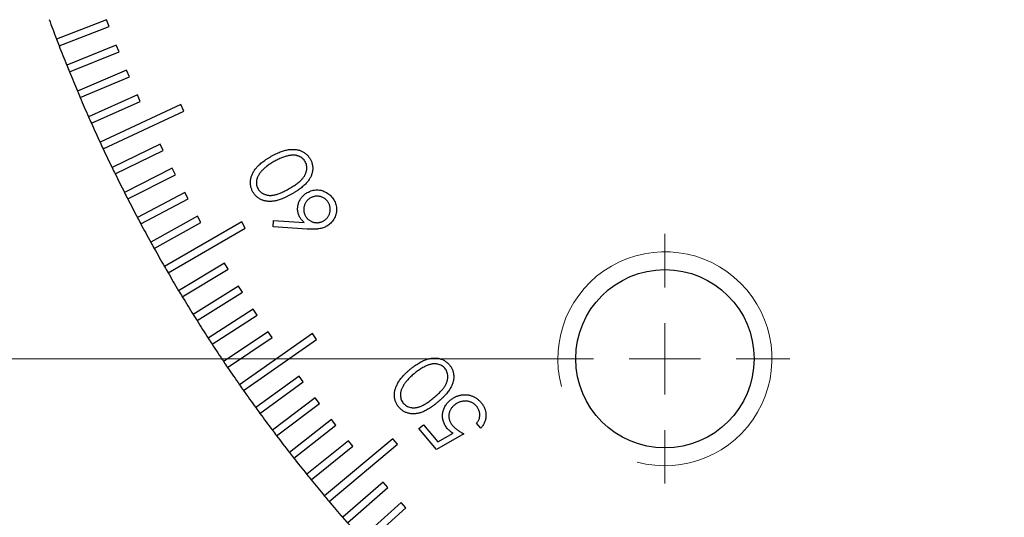
# Model space of a CAD drawing. Units: millimetres. Extents: x 11 to 578, y 9 to 409.
# Drawn here: x 306 to 334, y 256 to 270 of the extents above; entities that cross this region are included whole.
import ezdxf

# ---------------------------------------------------------------- set-up
doc = ezdxf.new("R2010")
doc.units = ezdxf.units.MM
doc.header["$LTSCALE"] = 2
doc.layers.add('SLD-0', color=179, linetype='Continuous', lineweight=15)
doc.styles.add('SLDTEXTSTYLE0', font='TXT', dxfattribs={"width": 0.605})
doc.dimstyles.new('SLDDIMSTYLE0', dxfattribs={"dimtxt": 4.6, "dimasz": 4, "dimexe": 0, "dimexo": 0.0625, "dimgap": 1.15, "dimtad": 1, "dimrnd": 1e-09, "dimzin": 12, "dimdsep": 46, "dimtxsty": 'SLDTEXTSTYLE0', "dimsah": 1, "dimcen": 0.09, "dimadec": 0, "dimazin": 3, "dimtfac": 1, "dimtofl": 0, "dimtmove": 0, "dimatfit": 3, "dimfxl": 1, "dimfrac": 2, "dimtolj": 1, "dimtzin": 12, "dimarcsym": 0})
doc.dimstyles.new('SLDDIMSTYLE5', dxfattribs={"dimtxt": 4.6, "dimasz": 4, "dimexe": 0, "dimexo": 0.0625, "dimgap": 1.15, "dimtad": 0, "dimtih": 1, "dimtoh": 1, "dimrnd": 1e-09, "dimzin": 12, "dimdsep": 46, "dimtxsty": 'SLDTEXTSTYLE0', "dimsah": 1, "dimcen": 0, "dimadec": 0, "dimazin": 3, "dimtfac": 1, "dimtofl": 0, "dimtmove": 0, "dimatfit": 3, "dimfxl": 1, "dimfrac": 2, "dimtolj": 1, "dimtzin": 12, "dimarcsym": 0})

# ---------------------------------------------------------------- blocks, each defined once
blk = doc.blocks.new('_D_17')
at = {"layer": 'SLD-0'}
for p, q in [((387.915, 308.336), (395.883, 312.995)), ((395.883, 312.995), (418.466, 312.995))]:
    blk.add_line(p, q, dxfattribs=at)
blk.add_arc((349.069, 285.621), 45, 217.4175, 32.8612, dxfattribs=at)
blk.add_solid([(387.915, 308.336), (391.621, 309.924), (391.116, 310.787)], dxfattribs=at)
at = {"layer": 'SLD-0', "char_height": 4.6, "attachment_point": 1, "style": 'SLDTEXTSTYLE0'}
for s, insert in [('%%c', (401.558, 318.925)), ('90', (408.264, 318.925))]:
    blk.add_mtext(s, dxfattribs=dict(at, insert=insert))
blk = doc.blocks.new('_D_25')
at = {"layer": 'SLD-0', "color": 7}
for p, q in [((322.069, 285.621), (274.069, 285.621)), ((276.069, 285.621), (276.069, 260.621)), ((322.069, 260.621), (274.069, 260.621))]:
    blk.add_line(p, q, dxfattribs=at)
for points in [[(276.069, 285.621), (275.569, 281.621), (276.569, 281.621)], [(276.069, 260.621), (276.569, 264.621), (275.569, 264.621)]]:
    blk.add_solid(points, dxfattribs=at)
at = {"layer": 'SLD-0', "color": 7, "insert": (270.139, 269.607), "char_height": 4.6, "attachment_point": 1, "rotation": 90, "style": 'SLDTEXTSTYLE0'}
blk.add_mtext('25', dxfattribs=at)
blk = doc.blocks.new('SW_CENTERMARKSYMBOL_12')
at = {"layer": 'SLD-0', "color": 0}
for p, q in [((0, 2), (0, 3.5)), ((0, 0), (0, 1)), ((-2, 0), (-3.5, 0)), ((0, 0), (-1, 0)), ((0, 0), (0, -1)), ((0, 0), (1, 0)), ((2, 0), (3.5, 0)), ((0, -2), (0, -3.5))]:
    blk.add_line(p, q, dxfattribs=at)

msp = doc.modelspace()

# ---------------------------------------------------------------- linework, layer by layer
at = {"color": 7, "linetype": 'Continuous', "lineweight": 30}
for p, q in [((308.422, 270.126), (307.022, 269.588)), ((308.494, 269.939), (308.422, 270.126)), ((307.094, 269.401), (308.494, 269.939)), ((308.699, 269.419), (307.308, 268.857)), ((308.774, 269.233), (308.699, 269.419)), ((307.383, 268.671), (308.774, 269.233)), ((308.988, 268.717), (307.607, 268.13)), ((309.066, 268.532), (308.988, 268.717)), ((307.685, 267.946), (309.066, 268.532)), ((309.289, 268.02), (307.919, 267.41)), ((309.37, 267.837), (309.289, 268.02)), ((308, 267.227), (309.37, 267.837)), ((310.509, 267.751), (308.243, 266.694)), ((310.593, 267.569), (310.509, 267.751)), ((308.327, 266.513), (310.593, 267.569)), ((309.928, 266.642), (308.579, 265.985)), ((310.015, 266.462), (309.928, 266.642)), ((308.667, 265.805), (310.015, 266.462)), ((310.265, 265.962), (308.928, 265.281)), ((310.355, 265.784), (310.265, 265.962)), ((309.019, 265.103), (310.355, 265.784)), ((310.614, 265.288), (309.289, 264.583)), ((310.708, 265.111), (310.614, 265.288)), ((309.383, 264.407), (310.708, 265.111)), ((310.974, 264.62), (309.663, 263.892)), ((311.071, 264.445), (310.974, 264.62)), ((309.76, 263.717), (311.071, 264.445)), ((312.213, 264.458), (310.048, 263.208)), ((312.313, 264.285), (312.213, 264.458)), ((313.091, 264.322), (313.1, 264.495)), ((314.05, 264.258), (313.091, 264.322)), ((313.1, 264.495), (313.963, 264.443)), ((310.148, 263.035), (312.313, 264.285)), ((311.731, 263.303), (310.445, 262.53)), ((311.834, 263.131), (311.731, 263.303)), ((310.548, 262.359), (311.834, 263.131)), ((312.126, 262.655), (310.854, 261.86)), ((312.232, 262.485), (312.126, 262.655)), ((310.96, 261.69), (312.232, 262.485)), ((312.532, 262.013), (311.274, 261.196)), ((311.383, 261.029), (312.641, 261.846)), ((312.641, 261.846), (312.532, 262.013)), ((312.95, 261.379), (311.706, 260.541)), ((314.198, 261.326), (312.15, 259.892)), ((313.062, 261.213), (312.95, 261.379)), ((314.312, 261.162), (314.198, 261.326)), ((311.818, 260.375), (313.062, 261.213)), ((312.264, 259.728), (314.312, 261.162)), ((313.818, 260.134), (312.604, 259.252)), ((312.722, 259.09), (313.935, 259.972)), ((313.935, 259.972), (313.818, 260.134)), ((314.268, 259.522), (313.07, 258.62)), ((313.191, 258.46), (314.388, 259.362)), ((314.388, 259.362), (314.268, 259.522)), ((314.729, 258.919), (313.547, 257.995)), ((314.852, 258.761), (314.729, 258.919)), ((317.177, 258.662), (317.305, 258.77)), ((317.305, 258.77), (317.708, 258.289)), ((318.91, 258.673), (318.793, 258.811)), ((313.67, 257.838), (314.852, 258.761)), ((317.666, 258.079), (317.177, 258.662)), ((318.44, 258.515), (317.666, 258.079)), ((317.708, 258.289), (318.132, 258.531)), ((315.2, 258.324), (314.034, 257.38)), ((316.448, 258.379), (314.533, 256.773)), ((314.661, 256.619), (316.576, 258.226)), ((315.326, 258.168), (315.2, 258.324)), ((316.576, 258.226), (316.448, 258.379)), ((314.16, 257.224), (315.326, 258.168)), ((316.173, 257.158), (315.041, 256.174)), ((316.305, 257.007), (316.173, 257.158)), ((315.173, 256.023), (316.305, 257.007)), ((316.675, 256.588), (315.561, 255.585)), ((316.809, 256.44), (316.675, 256.588)), ((315.694, 255.436), (316.809, 256.44))]:
    msp.add_line(p, q, dxfattribs=at)
msp.add_circle((324.069, 260.621), 2.5, dxfattribs=at)
for start, end in [(200.1273, 200.8727), (200.8727, 201.1273), (201.1273, 201.8727), (201.8727, 202.1273), (202.1273, 202.8727), (202.8727, 203.1273), (203.1273, 203.8727), (203.8727, 204.1273), (204.1273, 204.8727), (204.8727, 205.1273), (205.1273, 205.8727), (205.8727, 206.1273), (206.1273, 206.8727), (206.8727, 207.1273), (207.1273, 207.8727), (207.8727, 208.1273), (208.1273, 208.8727), (208.8727, 209.1273), (209.1273, 209.8727), (209.8727, 210.1273), (210.1273, 210.8727), (210.8727, 211.1273), (211.1273, 211.8727), (211.8727, 212.1273), (212.1273, 212.8727), (212.8727, 213.1273), (213.1273, 213.8727), (213.8727, 214.1273), (214.1273, 214.8727), (214.8727, 215.1273), (215.1273, 215.8727), (215.8727, 216.1273), (216.1273, 216.8727), (216.8727, 217.1273), (217.1273, 217.8727), (217.8727, 218.1273), (218.1273, 218.8727), (218.8727, 219.1273), (219.1273, 219.8727), (219.8727, 220.1273), (220.1273, 220.8727), (220.8727, 221.1273)]:
    msp.add_arc((349.069, 285.621), 45, start, end, dxfattribs=at)
at = {"color": 7, "linetype": 'Continuous', "lineweight": 0}
msp.add_arc((324.069, 260.621), 3, 255, 195, dxfattribs=at)
at = {"color": 7, "linetype": 'Continuous', "lineweight": 30}
for points, knots in [([(313.024, 266.29), (313.048, 266.303), (313.094, 266.329), (313.162, 266.365), (313.228, 266.395), (313.291, 266.422), (313.352, 266.444), (313.411, 266.463), (313.467, 266.476), (313.521, 266.486), (313.573, 266.492), (313.623, 266.495), (313.671, 266.494), (313.718, 266.491), (313.763, 266.483), (313.807, 266.474), (313.849, 266.46), (313.889, 266.444), (313.927, 266.425), (313.963, 266.403), (313.997, 266.38), (314.028, 266.354), (314.057, 266.324), (314.085, 266.293), (314.11, 266.26), (314.124, 266.236), (314.131, 266.224)], [0, 0, 0, 0, 0.06494, 0.126653, 0.185208, 0.240308, 0.292579, 0.341611, 0.38809, 0.431919, 0.473618, 0.513997, 0.552612, 0.590479, 0.626979, 0.662793, 0.697903, 0.73254, 0.766822, 0.80032, 0.833557, 0.866418, 0.899341, 0.932539, 0.965813, 1, 1, 1, 1]), ([(312.528, 265.297), (312.521, 265.31), (312.507, 265.334), (312.491, 265.373), (312.477, 265.411), (312.467, 265.451), (312.46, 265.491), (312.456, 265.532), (312.455, 265.574), (312.457, 265.616), (312.463, 265.658), (312.472, 265.701), (312.486, 265.744), (312.502, 265.786), (312.522, 265.829), (312.546, 265.871), (312.574, 265.913), (312.605, 265.956), (312.64, 265.998), (312.68, 266.04), (312.726, 266.082), (312.776, 266.124), (312.831, 266.166), (312.891, 266.208), (312.956, 266.25), (313.001, 266.276), (313.024, 266.29)], [0, 0, 0, 0, 0.03399, 0.067385, 0.100475, 0.133003, 0.165819, 0.198573, 0.23204, 0.265838, 0.300201, 0.335291, 0.370895, 0.407435, 0.445101, 0.483821, 0.5244, 0.566195, 0.610266, 0.657, 0.706552, 0.759081, 0.814314, 0.872917, 0.934892, 1, 1, 1, 1]), ([(313.535, 266.318), (313.519, 266.315), (313.485, 266.308), (313.435, 266.294), (313.383, 266.277), (313.33, 266.257), (313.277, 266.235), (313.222, 266.209), (313.166, 266.181), (313.129, 266.16), (313.11, 266.149)], [0, 0, 0, 0, 0.1099859, 0.2238469, 0.3416685, 0.4639435, 0.5906342, 0.7219202, 0.8583118, 1, 1, 1, 1]), ([(313.99, 266.149), (313.98, 266.166), (313.959, 266.198), (313.917, 266.239), (313.869, 266.274), (313.823, 266.297), (313.783, 266.312), (313.752, 266.321), (313.719, 266.327), (313.685, 266.33), (313.649, 266.331), (313.612, 266.329), (313.574, 266.325), (313.548, 266.32), (313.535, 266.318)], [0, 0, 0, 0, 0.111504, 0.222606, 0.336073, 0.455618, 0.517158, 0.580037, 0.644342, 0.710669, 0.7787, 0.849491, 0.923402, 1, 1, 1, 1]), ([(314.131, 266.224), (314.138, 266.212), (314.151, 266.187), (314.168, 266.15), (314.181, 266.112), (314.191, 266.073), (314.198, 266.033), (314.202, 265.993), (314.202, 265.952), (314.2, 265.911), (314.194, 265.87), (314.184, 265.828), (314.172, 265.787), (314.155, 265.746), (314.135, 265.705), (314.112, 265.664), (314.085, 265.623), (314.054, 265.582), (314.019, 265.541), (313.979, 265.501), (313.933, 265.459), (313.882, 265.417), (313.826, 265.375), (313.764, 265.333), (313.697, 265.29), (313.65, 265.262), (313.626, 265.248)], [0, 0, 0, 0, 0.033651, 0.066817, 0.09947, 0.132008, 0.164219, 0.196694, 0.229588, 0.263113, 0.29689, 0.331235, 0.365976, 0.401669, 0.438637, 0.476811, 0.516239, 0.557312, 0.600529, 0.647049, 0.697055, 0.750085, 0.80712, 0.867577, 0.931766, 1, 1, 1, 1]), ([(313.11, 266.149), (313.091, 266.138), (313.055, 266.117), (313.003, 266.083), (312.954, 266.05), (312.908, 266.016), (312.867, 265.982), (312.828, 265.949), (312.793, 265.915), (312.762, 265.881), (312.734, 265.847), (312.71, 265.813), (312.688, 265.78), (312.67, 265.747), (312.655, 265.714), (312.642, 265.681), (312.633, 265.648), (312.626, 265.606), (312.623, 265.554), (312.629, 265.494), (312.644, 265.438), (312.661, 265.404), (312.67, 265.387)], [0, 0, 0, 0, 0.066371, 0.12986, 0.190139, 0.247685, 0.302601, 0.354799, 0.404324, 0.451339, 0.496222, 0.538609, 0.579063, 0.617671, 0.654988, 0.690396, 0.724814, 0.758525, 0.822526, 0.88309, 0.941856, 1, 1, 1, 1]), ([(313.546, 265.394), (313.567, 265.406), (313.607, 265.43), (313.665, 265.466), (313.717, 265.501), (313.765, 265.535), (313.808, 265.569), (313.847, 265.602), (313.881, 265.633), (313.91, 265.665), (313.935, 265.696), (313.957, 265.727), (313.977, 265.758), (313.993, 265.79), (314.008, 265.822), (314.018, 265.854), (314.027, 265.886), (314.034, 265.929), (314.037, 265.98), (314.031, 266.041), (314.016, 266.098), (313.999, 266.132), (313.99, 266.149)], [0, 0, 0, 0, 0.073767, 0.143152, 0.207904, 0.267888, 0.323684, 0.375387, 0.422607, 0.465766, 0.506286, 0.545339, 0.583092, 0.61941, 0.654473, 0.689163, 0.723122, 0.756402, 0.821094, 0.88199, 0.941076, 1, 1, 1, 1]), ([(312.67, 265.387), (312.68, 265.37), (312.701, 265.338), (312.743, 265.296), (312.792, 265.261), (312.838, 265.238), (312.878, 265.223), (312.91, 265.215), (312.943, 265.208), (312.978, 265.204), (313.013, 265.203), (313.05, 265.204), (313.088, 265.208), (313.128, 265.214), (313.17, 265.224), (313.214, 265.237), (313.262, 265.254), (313.313, 265.275), (313.367, 265.299), (313.424, 265.327), (313.484, 265.359), (313.525, 265.382), (313.546, 265.394)], [0, 0, 0, 0, 0.059328, 0.118239, 0.179198, 0.24307, 0.276502, 0.310095, 0.344258, 0.379466, 0.415908, 0.453431, 0.492224, 0.532724, 0.575949, 0.62331, 0.674985, 0.730973, 0.791505, 0.856184, 0.925875, 1, 1, 1, 1]), ([(313.626, 265.248), (313.602, 265.234), (313.554, 265.207), (313.483, 265.17), (313.415, 265.138), (313.351, 265.11), (313.289, 265.086), (313.23, 265.068), (313.175, 265.053), (313.123, 265.043), (313.072, 265.037), (313.024, 265.034), (312.977, 265.034), (312.932, 265.037), (312.888, 265.043), (312.845, 265.053), (312.805, 265.066), (312.765, 265.081), (312.728, 265.1), (312.693, 265.121), (312.66, 265.144), (312.629, 265.17), (312.6, 265.198), (312.574, 265.229), (312.549, 265.262), (312.535, 265.285), (312.528, 265.297)], [0, 0, 0, 0, 0.068423, 0.133073, 0.193892, 0.250571, 0.304, 0.353507, 0.399584, 0.442613, 0.483183, 0.522387, 0.560095, 0.59675, 0.632544, 0.667681, 0.702105, 0.736214, 0.769686, 0.803001, 0.835578, 0.868021, 0.900343, 0.933156, 0.966237, 1, 1, 1, 1]), ([(313.845, 264.583), (313.837, 264.598), (313.821, 264.628), (313.802, 264.675), (313.788, 264.722), (313.781, 264.77), (313.777, 264.818), (313.779, 264.868), (313.786, 264.917), (313.798, 264.967), (313.814, 265.016), (313.835, 265.063), (313.86, 265.107), (313.89, 265.147), (313.923, 265.186), (313.961, 265.22), (314.003, 265.253), (314.033, 265.271), (314.049, 265.28)], [0, 0, 0, 0, 0.063438, 0.125514, 0.185879, 0.245644, 0.305591, 0.365856, 0.428006, 0.491728, 0.555763, 0.618862, 0.680841, 0.742735, 0.804891, 0.867892, 0.932923, 1, 1, 1, 1]), ([(314.137, 265.131), (314.126, 265.124), (314.105, 265.111), (314.075, 265.088), (314.049, 265.063), (314.026, 265.036), (314.005, 265.007), (313.988, 264.975), (313.973, 264.941), (313.962, 264.905), (313.954, 264.869), (313.95, 264.832), (313.949, 264.796), (313.952, 264.761), (313.959, 264.726), (313.968, 264.691), (313.982, 264.657), (313.994, 264.635), (314, 264.624)], [0, 0, 0, 0, 0.065304, 0.128253, 0.190314, 0.250834, 0.312111, 0.374125, 0.436741, 0.501434, 0.565892, 0.628645, 0.689794, 0.750504, 0.811508, 0.872606, 0.935313, 1, 1, 1, 1]), ([(314.049, 265.28), (314.071, 265.292), (314.114, 265.316), (314.182, 265.339), (314.252, 265.354), (314.322, 265.358), (314.392, 265.354), (314.461, 265.339), (314.528, 265.315), (314.593, 265.281), (314.653, 265.241), (314.708, 265.192), (314.756, 265.137), (314.782, 265.096), (314.795, 265.075)], [0, 0, 0, 0, 0.086281, 0.169578, 0.251199, 0.332886, 0.414165, 0.494984, 0.577122, 0.66158, 0.746789, 0.83064, 0.914567, 1, 1, 1, 1]), ([(314.643, 264.995), (314.636, 265.006), (314.623, 265.027), (314.601, 265.056), (314.576, 265.082), (314.548, 265.105), (314.519, 265.125), (314.487, 265.143), (314.453, 265.157), (314.418, 265.168), (314.381, 265.176), (314.345, 265.181), (314.309, 265.181), (314.273, 265.179), (314.238, 265.172), (314.204, 265.162), (314.17, 265.148), (314.148, 265.137), (314.137, 265.131)], [0, 0, 0, 0, 0.06462, 0.127715, 0.189064, 0.250187, 0.311262, 0.372888, 0.435413, 0.500257, 0.564865, 0.627838, 0.689115, 0.749921, 0.811068, 0.872308, 0.935161, 1, 1, 1, 1]), ([(314.507, 264.489), (314.518, 264.495), (314.539, 264.508), (314.568, 264.531), (314.594, 264.556), (314.617, 264.583), (314.638, 264.612), (314.655, 264.644), (314.669, 264.678), (314.68, 264.714), (314.689, 264.75), (314.693, 264.787), (314.694, 264.823), (314.691, 264.858), (314.684, 264.893), (314.674, 264.928), (314.66, 264.962), (314.649, 264.984), (314.643, 264.995)], [0, 0, 0, 0, 0.064614, 0.127703, 0.189046, 0.250163, 0.310733, 0.372354, 0.434873, 0.499711, 0.564313, 0.627207, 0.689099, 0.749945, 0.811086, 0.87232, 0.935168, 1, 1, 1, 1]), ([(314.795, 265.075), (314.806, 265.054), (314.828, 265.012), (314.851, 264.945), (314.865, 264.877), (314.87, 264.806), (314.866, 264.736), (314.852, 264.668), (314.829, 264.601), (314.796, 264.538), (314.756, 264.479), (314.709, 264.426), (314.655, 264.379), (314.615, 264.354), (314.595, 264.342)], [0, 0, 0, 0, 0.084411, 0.167083, 0.24939, 0.332695, 0.415504, 0.497728, 0.580005, 0.66461, 0.749046, 0.832449, 0.915337, 1, 1, 1, 1]), ([(313.963, 264.443), (313.951, 264.455), (313.928, 264.476), (313.896, 264.511), (313.868, 264.546), (313.853, 264.571), (313.845, 264.583)], [0, 0, 0, 0, 0.268297, 0.523072, 0.766079, 1, 1, 1, 1]), ([(314, 264.624), (314.006, 264.613), (314.019, 264.592), (314.042, 264.563), (314.067, 264.537), (314.094, 264.514), (314.124, 264.494), (314.155, 264.476), (314.189, 264.462), (314.225, 264.451), (314.261, 264.442), (314.298, 264.438), (314.334, 264.437), (314.37, 264.44), (314.405, 264.447), (314.44, 264.457), (314.474, 264.471), (314.496, 264.483), (314.507, 264.489)], [0, 0, 0, 0, 0.064433, 0.127345, 0.188516, 0.249462, 0.31036, 0.371808, 0.434389, 0.499045, 0.563466, 0.626184, 0.687888, 0.749166, 0.810025, 0.871838, 0.93507, 1, 1, 1, 1]), ([(314.595, 264.342), (314.579, 264.333), (314.546, 264.315), (314.493, 264.295), (314.436, 264.278), (314.386, 264.267), (314.343, 264.261), (314.308, 264.257), (314.271, 264.254), (314.231, 264.253), (314.189, 264.253), (314.145, 264.254), (314.098, 264.255), (314.066, 264.257), (314.05, 264.258)], [0, 0, 0, 0, 0.097946, 0.199086, 0.305116, 0.415403, 0.474135, 0.536306, 0.603395, 0.674125, 0.749231, 0.828131, 0.912129, 1, 1, 1, 1]), ([(316.931, 260.325), (316.952, 260.342), (316.993, 260.375), (317.054, 260.421), (317.113, 260.463), (317.171, 260.5), (317.227, 260.532), (317.281, 260.561), (317.334, 260.584), (317.385, 260.603), (317.436, 260.617), (317.484, 260.628), (317.532, 260.637), (317.579, 260.641), (317.625, 260.642), (317.669, 260.64), (317.712, 260.634), (317.755, 260.625), (317.795, 260.613), (317.835, 260.598), (317.872, 260.581), (317.907, 260.561), (317.941, 260.537), (317.973, 260.511), (318.003, 260.482), (318.022, 260.461), (318.031, 260.451)], [0, 0, 0, 0, 0.0649148, 0.1266503, 0.1850565, 0.2402172, 0.292336, 0.3415762, 0.3878235, 0.4317441, 0.473519, 0.5138206, 0.5527805, 0.5904884, 0.6271978, 0.6628003, 0.6980876, 0.7327409, 0.7668574, 0.800621, 0.8337066, 0.8664529, 0.899362, 0.9325514, 0.9659547, 1, 1, 1, 1]), ([(317.429, 260.441), (317.414, 260.434), (317.382, 260.422), (317.334, 260.399), (317.287, 260.374), (317.238, 260.346), (317.189, 260.313), (317.14, 260.279), (317.09, 260.241), (317.057, 260.214), (317.04, 260.2)], [0, 0, 0, 0, 0.109706, 0.223607, 0.341978, 0.464015, 0.590749, 0.722204, 0.858359, 1, 1, 1, 1]), ([(317.905, 260.353), (317.892, 260.367), (317.866, 260.395), (317.818, 260.429), (317.764, 260.455), (317.715, 260.47), (317.674, 260.477), (317.641, 260.48), (317.608, 260.48), (317.574, 260.478), (317.539, 260.473), (317.503, 260.465), (317.466, 260.454), (317.442, 260.445), (317.429, 260.441)], [0, 0, 0, 0, 0.11141, 0.22289, 0.336375, 0.456125, 0.517802, 0.580851, 0.644965, 0.710571, 0.778865, 0.849369, 0.923196, 1, 1, 1, 1]), ([(318.031, 260.451), (318.04, 260.44), (318.057, 260.419), (318.08, 260.384), (318.099, 260.349), (318.116, 260.312), (318.13, 260.275), (318.14, 260.236), (318.148, 260.196), (318.153, 260.155), (318.154, 260.114), (318.152, 260.071), (318.147, 260.028), (318.137, 259.985), (318.125, 259.941), (318.109, 259.897), (318.089, 259.852), (318.066, 259.807), (318.039, 259.761), (318.007, 259.713), (317.969, 259.665), (317.926, 259.615), (317.878, 259.564), (317.824, 259.512), (317.766, 259.458), (317.725, 259.423), (317.703, 259.405)], [0, 0, 0, 0, 0.03388, 0.066944, 0.099649, 0.132093, 0.16446, 0.196857, 0.229847, 0.263297, 0.297131, 0.331276, 0.366216, 0.401962, 0.438885, 0.476956, 0.516354, 0.557493, 0.600791, 0.647208, 0.697249, 0.750277, 0.80705, 0.86764, 0.931929, 1, 1, 1, 1]), ([(316.615, 259.262), (316.606, 259.273), (316.589, 259.295), (316.566, 259.33), (316.546, 259.366), (316.529, 259.403), (316.515, 259.441), (316.504, 259.481), (316.496, 259.522), (316.491, 259.563), (316.489, 259.606), (316.491, 259.65), (316.496, 259.694), (316.506, 259.738), (316.518, 259.784), (316.534, 259.829), (316.554, 259.876), (316.577, 259.923), (316.605, 259.971), (316.637, 260.019), (316.674, 260.068), (316.716, 260.119), (316.763, 260.169), (316.814, 260.221), (316.871, 260.273), (316.911, 260.307), (316.931, 260.325)], [0, 0, 0, 0, 0.033816, 0.067229, 0.100429, 0.132974, 0.1656, 0.198619, 0.231941, 0.265703, 0.300113, 0.335102, 0.370591, 0.407146, 0.44485, 0.483669, 0.524148, 0.566209, 0.610368, 0.657098, 0.706594, 0.759053, 0.814348, 0.873014, 0.934941, 1, 1, 1, 1]), ([(317.04, 260.2), (317.024, 260.186), (316.992, 260.159), (316.946, 260.117), (316.904, 260.076), (316.865, 260.035), (316.83, 259.994), (316.798, 259.955), (316.77, 259.916), (316.745, 259.877), (316.723, 259.839), (316.705, 259.801), (316.69, 259.765), (316.677, 259.729), (316.668, 259.694), (316.662, 259.659), (316.659, 259.626), (316.659, 259.583), (316.665, 259.531), (316.681, 259.474), (316.705, 259.42), (316.728, 259.39), (316.74, 259.375)], [0, 0, 0, 0, 0.066424, 0.129662, 0.190027, 0.247604, 0.302457, 0.354429, 0.403921, 0.451083, 0.49595, 0.538333, 0.57904, 0.617588, 0.654613, 0.690299, 0.724784, 0.758423, 0.822538, 0.883006, 0.941593, 1, 1, 1, 1]), ([(317.599, 259.534), (317.618, 259.549), (317.653, 259.58), (317.703, 259.625), (317.749, 259.669), (317.79, 259.711), (317.827, 259.751), (317.859, 259.79), (317.887, 259.827), (317.91, 259.863), (317.93, 259.898), (317.946, 259.933), (317.96, 259.967), (317.971, 260), (317.979, 260.034), (317.984, 260.067), (317.987, 260.101), (317.987, 260.144), (317.981, 260.195), (317.965, 260.254), (317.94, 260.307), (317.917, 260.338), (317.905, 260.353)], [0, 0, 0, 0, 0.07382, 0.143161, 0.208096, 0.268161, 0.323936, 0.375306, 0.422583, 0.465994, 0.506613, 0.545415, 0.582867, 0.61933, 0.654658, 0.689063, 0.722802, 0.756417, 0.820841, 0.881959, 0.941134, 1, 1, 1, 1]), ([(318.057, 259.46), (318.068, 259.469), (318.09, 259.487), (318.125, 259.511), (318.161, 259.532), (318.197, 259.552), (318.234, 259.568), (318.273, 259.582), (318.312, 259.594), (318.352, 259.603), (318.392, 259.61), (318.432, 259.614), (318.471, 259.614), (318.51, 259.613), (318.549, 259.608), (318.587, 259.602), (318.625, 259.592), (318.662, 259.58), (318.698, 259.564), (318.733, 259.547), (318.768, 259.526), (318.801, 259.504), (318.834, 259.478), (318.865, 259.45), (318.895, 259.42), (318.914, 259.398), (318.924, 259.387)], [0, 0, 0, 0, 0.043865, 0.087094, 0.129856, 0.172173, 0.213717, 0.255796, 0.297764, 0.339786, 0.381671, 0.422817, 0.46306, 0.503314, 0.542737, 0.582478, 0.622211, 0.662323, 0.702774, 0.743293, 0.784067, 0.82528, 0.867618, 0.910476, 0.954554, 1, 1, 1, 1]), ([(317.703, 259.405), (317.682, 259.387), (317.639, 259.352), (317.576, 259.303), (317.515, 259.259), (317.456, 259.221), (317.4, 259.187), (317.346, 259.158), (317.294, 259.134), (317.244, 259.115), (317.195, 259.101), (317.148, 259.089), (317.102, 259.081), (317.057, 259.076), (317.013, 259.075), (316.97, 259.077), (316.927, 259.082), (316.886, 259.091), (316.846, 259.103), (316.808, 259.117), (316.772, 259.135), (316.737, 259.154), (316.704, 259.178), (316.672, 259.203), (316.642, 259.231), (316.624, 259.252), (316.615, 259.262)], [0, 0, 0, 0, 0.068561, 0.133243, 0.193756, 0.250588, 0.303985, 0.353781, 0.400013, 0.442852, 0.483502, 0.52265, 0.560431, 0.596965, 0.632748, 0.667691, 0.702015, 0.736254, 0.769942, 0.802734, 0.835376, 0.867926, 0.900397, 0.933157, 0.966157, 1, 1, 1, 1]), ([(316.74, 259.375), (316.753, 259.361), (316.779, 259.332), (316.827, 259.299), (316.882, 259.273), (316.931, 259.258), (316.973, 259.25), (317.006, 259.247), (317.04, 259.247), (317.074, 259.249), (317.109, 259.254), (317.145, 259.261), (317.182, 259.272), (317.22, 259.285), (317.259, 259.301), (317.301, 259.322), (317.345, 259.347), (317.391, 259.376), (317.44, 259.409), (317.491, 259.447), (317.544, 259.489), (317.581, 259.518), (317.599, 259.534)], [0, 0, 0, 0, 0.059303, 0.118683, 0.179314, 0.243474, 0.276519, 0.310296, 0.34464, 0.379773, 0.415917, 0.453209, 0.49224, 0.532708, 0.576144, 0.623351, 0.675319, 0.731188, 0.791548, 0.856478, 0.925755, 1, 1, 1, 1]), ([(317.973, 258.668), (317.96, 258.683), (317.936, 258.713), (317.906, 258.762), (317.881, 258.811), (317.862, 258.862), (317.848, 258.913), (317.84, 258.966), (317.837, 259.021), (317.84, 259.075), (317.849, 259.13), (317.862, 259.183), (317.882, 259.234), (317.906, 259.284), (317.936, 259.331), (317.971, 259.376), (318.011, 259.42), (318.041, 259.446), (318.057, 259.46)], [0, 0, 0, 0, 0.066014, 0.129691, 0.191279, 0.251399, 0.311201, 0.370863, 0.431473, 0.493288, 0.555357, 0.61669, 0.67755, 0.73896, 0.801211, 0.865006, 0.931082, 1, 1, 1, 1]), ([(318.792, 259.289), (318.782, 259.3), (318.764, 259.321), (318.732, 259.349), (318.699, 259.372), (318.663, 259.393), (318.625, 259.408), (318.585, 259.421), (318.543, 259.429), (318.499, 259.433), (318.455, 259.434), (318.411, 259.43), (318.368, 259.422), (318.325, 259.41), (318.284, 259.393), (318.244, 259.372), (318.204, 259.347), (318.18, 259.327), (318.167, 259.317)], [0, 0, 0, 0, 0.061403, 0.120733, 0.179718, 0.238121, 0.297018, 0.356407, 0.418002, 0.481769, 0.546216, 0.609379, 0.671873, 0.734811, 0.798316, 0.863446, 0.930578, 1, 1, 1, 1]), ([(318.924, 259.387), (318.935, 259.373), (318.957, 259.346), (318.984, 259.303), (319.008, 259.26), (319.027, 259.215), (319.041, 259.169), (319.051, 259.122), (319.056, 259.074), (319.056, 259.026), (319.053, 258.977), (319.045, 258.93), (319.033, 258.884), (319.017, 258.838), (318.997, 258.795), (318.972, 258.753), (318.943, 258.711), (318.921, 258.686), (318.91, 258.673)], [0, 0, 0, 0, 0.066849, 0.131776, 0.194731, 0.25638, 0.317723, 0.37858, 0.43984, 0.502085, 0.564036, 0.62528, 0.685882, 0.746649, 0.80798, 0.870246, 0.934055, 1, 1, 1, 1]), ([(318.167, 259.317), (318.156, 259.307), (318.135, 259.288), (318.106, 259.258), (318.082, 259.225), (318.061, 259.192), (318.044, 259.157), (318.031, 259.121), (318.022, 259.083), (318.017, 259.045), (318.016, 259.005), (318.019, 258.966), (318.026, 258.928), (318.038, 258.89), (318.053, 258.852), (318.073, 258.815), (318.097, 258.778), (318.116, 258.755), (318.125, 258.743)], [0, 0, 0, 0, 0.067162, 0.13121, 0.193483, 0.254001, 0.313268, 0.372434, 0.431821, 0.492358, 0.552908, 0.61309, 0.673519, 0.734419, 0.797002, 0.861892, 0.929649, 1, 1, 1, 1]), ([(318.793, 258.811), (318.803, 258.825), (318.823, 258.85), (318.847, 258.89), (318.864, 258.93), (318.876, 258.969), (318.882, 259.009), (318.884, 259.05), (318.88, 259.092), (318.871, 259.135), (318.859, 259.177), (318.841, 259.217), (318.819, 259.255), (318.801, 259.278), (318.792, 259.289)], [0, 0, 0, 0, 0.095568, 0.184018, 0.266869, 0.344701, 0.42158, 0.499565, 0.580558, 0.66416, 0.749264, 0.833009, 0.916234, 1, 1, 1, 1]), ([(318.132, 258.531), (318.116, 258.542), (318.085, 258.563), (318.043, 258.597), (318.005, 258.631), (317.983, 258.656), (317.973, 258.668)], [0, 0, 0, 0, 0.2756095, 0.5321521, 0.7743744, 1, 1, 1, 1]), ([(318.125, 258.743), (318.134, 258.733), (318.152, 258.712), (318.183, 258.683), (318.217, 258.654), (318.255, 258.625), (318.296, 258.597), (318.341, 258.569), (318.389, 258.541), (318.423, 258.524), (318.44, 258.515)], [0, 0, 0, 0, 0.102329, 0.210296, 0.324346, 0.444857, 0.572892, 0.707235, 0.850094, 1, 1, 1, 1])]:
    msp.add_open_spline(points, degree=3, knots=knots, dxfattribs=at)

# ---------------------------------------------------------------- block references
at = {"layer": 'SLD-0', "color": 7}
msp.add_blockref('SW_CENTERMARKSYMBOL_12', (324.069, 260.621), dxfattribs=at)

# ---------------------------------------------------------------- dimensions: what is measured, and where the dimension line sits
at = {"layer": 'SLD-0'}
dim = msp.add_diameter_dim_2p(p1=(310.223, 262.906), p2=(387.915, 308.336), dimstyle='SLDDIMSTYLE5', dxfattribs=at)
dim.commit()
dim.dimension.update_dxf_attribs({"geometry": '_D_17', "text_midpoint": (408.425, 316.524), "dimtype": 163})
at = {"layer": 'SLD-0', "color": 7}
dim = msp.add_linear_dim(base=(276.069, 260.621), p1=(324.069, 285.621), p2=(324.069, 260.621), angle=90, dimstyle='SLDDIMSTYLE0', dxfattribs=at)
dim.commit()
dim.dimension.update_dxf_attribs({"geometry": '_D_25', "text_midpoint": (276.069, 273.121), "dimtype": 160})

doc.saveas('drawing.dxf')
